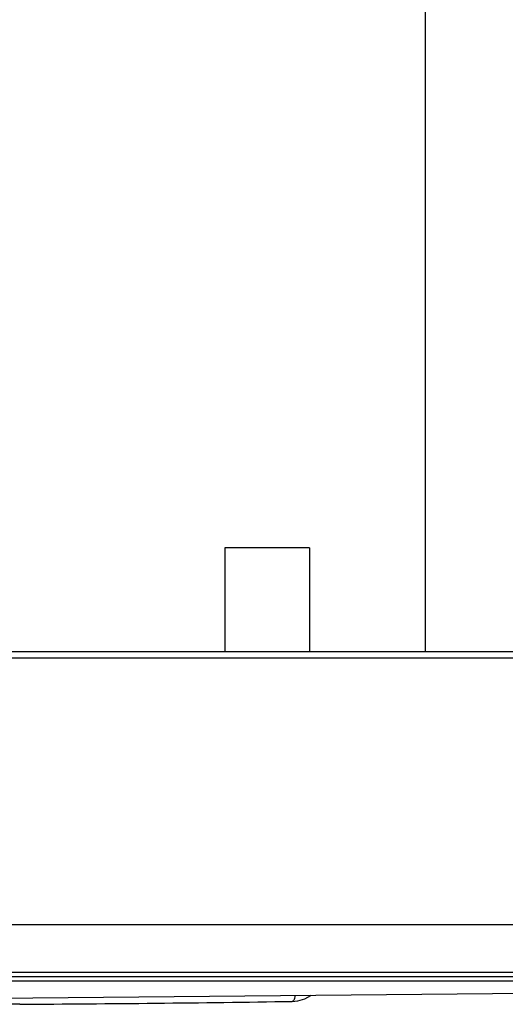
# Model space of a CAD drawing. Units: millimetres. Extents: x 6951 to 8924, y 954 to 2330.
# Drawn here: x 7324 to 7362, y 1511 to 1587 of the extents above; entities that cross this region are included whole.
import ezdxf

# ---------------------------------------------------------------- set-up
doc = ezdxf.new("R2010")
doc.units = ezdxf.units.MM

msp = doc.modelspace()

# ---------------------------------------------------------------- linework, layer by layer
at = {"color": 7, "linetype": 'Continuous'}
for p, q in [((7355.435, 1538.066), (7355.435, 1739.066)), ((7340.003, 1546.066), (7340.003, 1538.066)), ((7346.501, 1546.066), (7340.004, 1546.066)), ((7346.503, 1546.066), (7346.503, 1538.066)), ((7445.204, 1538.066), (7175.562, 1538.066)), ((7445.704, 1537.57), (7175.062, 1537.57)), ((7156.283, 1517.066), (7464.483, 1517.066)), ((7463.004, 1513.375), (7157.762, 1513.375)), ((7158.485, 1513.066), (7462.281, 1513.066)), ((7160.359, 1512.742), (7460.406, 1512.742)), ((7310.383, 1511.266), (7460.406, 1512.742)), ((7324.22, 1510.93), (7323.328, 1510.925)), ((7345.161, 1511.149), (7345.161, 1511.149))]:
    msp.add_line(p, q, dxfattribs=at)
msp.add_lwpolyline([(7345.161, 1511.149), (7345.604, 1511.192), (7346.138, 1511.347), (7346.604, 1511.599), (7346.631, 1511.622)], dxfattribs=at)
for centre, radius, start, end in [((7312.843, 3596.867), 2085.968, 270.312329, 270.887572), ((7314.197, 3467.336), 1956.431, 270.293528, 270.906842)]:
    msp.add_arc(centre, radius, start, end, dxfattribs=at)
msp.add_open_spline([(7345.161, 1511.149), (7345.191, 1511.15), (7345.257, 1511.176), (7345.334, 1511.272), (7345.391, 1511.421), (7345.407, 1511.543), (7345.409, 1511.61)], degree=3, knots=[0, 0, 0, 0, 0.159129, 0.353981, 0.639004, 1, 1, 1, 1], dxfattribs=at)

doc.saveas('drawing.dxf')
